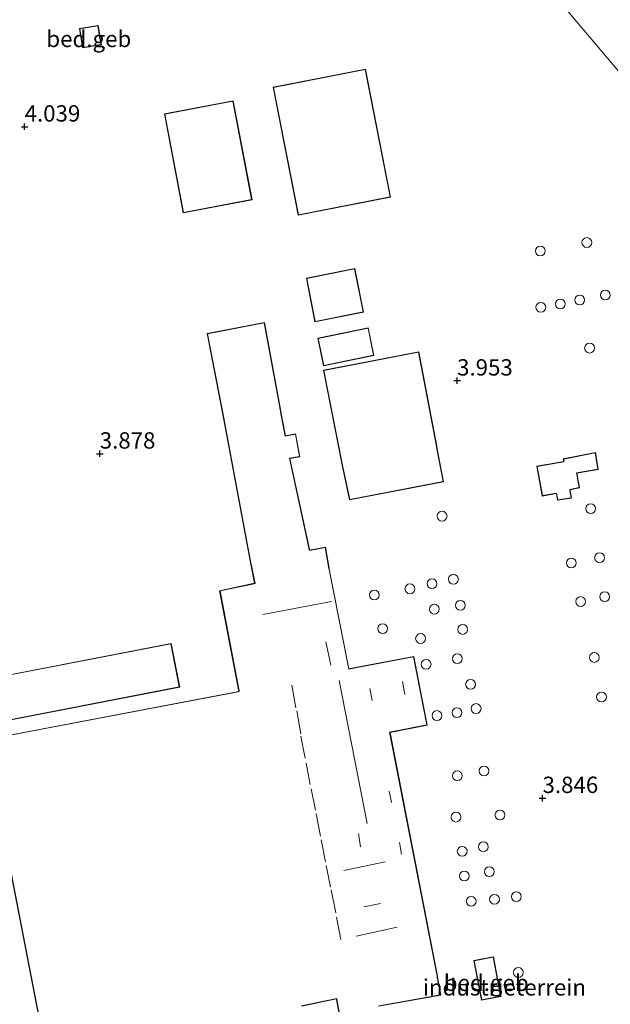
# Model space of a CAD drawing. Units: metres. Extents: x 40000 to 50010, y 368748 to 375000.
# Drawn here: x 46809 to 46899, y 368992 to 369142 of the extents above; entities that cross this region are included whole.
import ezdxf
from ezdxf.enums import TextEntityAlignment as Align

# ---------------------------------------------------------------- set-up
doc = ezdxf.new("R2010")
doc.units = ezdxf.units.M
doc.layers.get('0').update_dxf_attribs({"lineweight": 25})
doc.layers.add('B-ME-GW-HOOGTEPUNT-S-B1', color=10, linetype='Continuous')
for name, color, linetype, lineweight in [('B-ME-IE-GRONDWERKLIJN-GROND_INGERICHT-GV-B6', 253, 'Continuous', 18), ('B-ME-IE-HULPGEOMETRIE-L-B1', 53, 'Continuous', 18), ('B-ME-KG-KADASTRAAL-DAKRAND-L-B1', 13, 'Continuous', 18), ('B-ME-KG-KADASTRAAL-NOKLIJN-L-B1', 13, 'Continuous', 18), ('B-ME-OG-BEBOUWING-GV-B6', 173, 'Continuous', 18), ('B-ME-OG-BEBOUWING-S-B1', 173, 'Continuous', 18)]:
    doc.layers.add(name, color=color, linetype=linetype, lineweight=lineweight)
doc.styles.add('NLCS-ISO', font='NLCS-ISO.TTF')

# ---------------------------------------------------------------- blocks, each defined once
blk = doc.blocks.new('d54EN_FeatureWriter_4_2_FMEBLOCK10')
at = {"layer": 'B-ME-IE-GRONDWERKLIJN-GROND_INGERICHT-GV-B6'}
for points in [[(-73.64, 139.59, 3.78), (-41.45, 101.49, 4.19), (-30.79, 88.86, 4.16)], [(-120.87, 104.4, 4.01), (-120.39, 101.42, 4.01), (-117.51, 101.88, 4.01), (-117.99, 104.86, 4.01), (-120.87, 104.4, 4.01)], [(-91.24, 95.39, 4.1), (-87.41, 75.81, 4.1), (-73.26, 78.58, 4.1), (-77.09, 98.16, 4.1), (-91.24, 95.39, 4.1)], [(-94.46, 78.15, 4.04), (-97.36, 93.33, 4.04), (-107.87, 91.33, 4.04), (-104.98, 76.15, 4.04), (-94.46, 78.15, 4.04)], [(-86.15, 66.17, 4.28), (-84.83, 59.5, 4.28), (-77.41, 60.98, 4.28), (-78.73, 67.64, 4.28), (-86.15, 66.17, 4.28)], [(-99.42, 18.33, 4.03), (-96.47, 2.92, 4.03), (-135.33, -4.47, 4.03), (-126.18, -51.68, 4.03)], [(-86.86, -45.25, 4.03), (-81.52, -44.15, 4.03), (-81.53, -44.28, 4.03), (-81.11, -46.45, 4.03)], [(-75.09, -45.28, 4.03), (-65.56, -43.55, 4.03), (-66.07, -40.84, 4.03), (-66.1, -40.69, 4.03), (-73.35, -3.35, 4.03), (-67.68, -2.25, 4.03), (-69.73, 8.27, 4.03), (-78.37, 6.64, 4.03), (-79.63, 6.39, 4.03), (-82.64, 21.63, 4.03), (-82.66, 21.78, 4.03), (-83.22, 25.02, 4.03), (-85.69, 24.54, 4.03), (-85.68, 24.68, 4.03), (-88.66, 38.56, 4.03), (-87.16, 38.85, 4.03), (-87.79, 42.33, 4.03), (-89.35, 42.03, 4.03), (-90.05, 45.73, 4.03), (-90.17, 46.37, 4.03), (-92.57, 59.4, 4.03), (-101.31, 57.7, 4.03), (-98.77, 44.51, 4.03), (-98.66, 43.93, 4.03), (-94.75, 22.91, 4.03), (-94.08, 19.47, 4.03), (-99.42, 18.33, 4.03)], [(-84.4, 56.98, 4.04), (-83.54, 52.77, 4.04), (-75.82, 54.35, 4.04), (-76.68, 58.56, 4.04), (-84.4, 56.98, 4.04)], [(-68.94, 54.89, 4.05), (-83.54, 52.07, 4.05), (-80.72, 37.8, 4.05), (-79.54, 32.23, 4.05), (-65.17, 35.01, 4.05), (-66.17, 40.29, 4.05), (-66.2, 40.44, 4.05), (-68.94, 54.89, 4.05)], [(-50.91, 37.4, 3.94), (-50.06, 32.83, 3.94), (-47.9, 33.22, 3.94), (-47.73, 32.19, 3.94), (-45.59, 32.52, 3.94), (-45.78, 33.64, 3.94), (-45.83, 33.76, 3.94), (-44.34, 34.09, 3.94), (-44.77, 36.35, 3.94), (-41.5, 36.9, 3.94), (-41.91, 39.49, 3.94), (-46.84, 38.52, 3.94), (-46.81, 38.22, 3.94), (-46.76, 38.1, 3.94), (-50.91, 37.4, 3.94)], [(-105.53, 3.57, 4.07), (-106.83, 10.26, 4.07), (-137.12, 4.41, 4.07), (-135.83, -2.29, 4.07), (-105.53, 3.57, 4.07)], [(-60.53, -38.26, 3.93), (-59.37, -44.34, 3.93), (-56.38, -43.77, 3.93), (-57.54, -37.69, 3.93), (-60.53, -38.26, 3.93)]]:
    blk.add_polyline3d(points, dxfattribs=at)
blk = doc.blocks.new('dtb')
blk.add_circle((0, 0), 0.75)
blk = doc.blocks.new('hoogtepunt')
for p, q in [((-0.5, 0), (0.5, 0)), ((0, 0.5), (0, -0.5))]:
    blk.add_line(p, q)
blk = doc.blocks.new('d54EN_FeatureWriter_4_2_FMEBLOCK18')
at = {"layer": 'B-ME-IE-GRONDWERKLIJN-GROND_INGERICHT-GV-B6'}
for points in [[(-73.64, 139.59, 3.78), (-41.45, 101.49, 4.19), (-30.79, 88.86, 4.16)], [(-120.87, 104.4, 4.01), (-120.39, 101.42, 4.01), (-117.51, 101.88, 4.01), (-117.99, 104.86, 4.01), (-120.87, 104.4, 4.01)], [(-91.24, 95.39, 4.1), (-87.41, 75.81, 4.1), (-73.26, 78.58, 4.1), (-77.09, 98.16, 4.1), (-91.24, 95.39, 4.1)], [(-94.46, 78.15, 4.04), (-97.36, 93.33, 4.04), (-107.87, 91.33, 4.04), (-104.98, 76.15, 4.04), (-94.46, 78.15, 4.04)], [(-86.15, 66.17, 4.28), (-84.83, 59.5, 4.28), (-77.41, 60.98, 4.28), (-78.73, 67.64, 4.28), (-86.15, 66.17, 4.28)], [(-99.42, 18.33, 4.03), (-96.47, 2.92, 4.03), (-135.33, -4.47, 4.03), (-126.18, -51.68, 4.03)], [(-86.86, -45.25, 4.03), (-81.52, -44.15, 4.03), (-81.53, -44.28, 4.03), (-81.11, -46.45, 4.03)], [(-75.09, -45.28, 4.03), (-65.56, -43.55, 4.03), (-66.07, -40.84, 4.03), (-66.1, -40.69, 4.03), (-73.35, -3.35, 4.03), (-67.68, -2.25, 4.03), (-69.73, 8.27, 4.03), (-78.37, 6.64, 4.03), (-79.63, 6.39, 4.03), (-82.64, 21.63, 4.03), (-82.66, 21.78, 4.03), (-83.22, 25.02, 4.03), (-85.69, 24.54, 4.03), (-85.68, 24.68, 4.03), (-88.66, 38.56, 4.03), (-87.16, 38.85, 4.03), (-87.79, 42.33, 4.03), (-89.35, 42.03, 4.03), (-90.05, 45.73, 4.03), (-90.17, 46.37, 4.03), (-92.57, 59.4, 4.03), (-101.31, 57.7, 4.03), (-98.77, 44.51, 4.03), (-98.66, 43.93, 4.03), (-94.75, 22.91, 4.03), (-94.08, 19.47, 4.03), (-99.42, 18.33, 4.03)], [(-84.4, 56.98, 4.04), (-83.54, 52.77, 4.04), (-75.82, 54.35, 4.04), (-76.68, 58.56, 4.04), (-84.4, 56.98, 4.04)], [(-68.94, 54.89, 4.05), (-83.54, 52.07, 4.05), (-80.72, 37.8, 4.05), (-79.54, 32.23, 4.05), (-65.17, 35.01, 4.05), (-66.17, 40.29, 4.05), (-66.2, 40.44, 4.05), (-68.94, 54.89, 4.05)], [(-50.91, 37.4, 3.94), (-50.06, 32.83, 3.94), (-47.9, 33.22, 3.94), (-47.73, 32.19, 3.94), (-45.59, 32.52, 3.94), (-45.78, 33.64, 3.94), (-45.83, 33.76, 3.94), (-44.34, 34.09, 3.94), (-44.77, 36.35, 3.94), (-41.5, 36.9, 3.94), (-41.91, 39.49, 3.94), (-46.84, 38.52, 3.94), (-46.81, 38.22, 3.94), (-46.76, 38.1, 3.94), (-50.91, 37.4, 3.94)], [(-105.53, 3.57, 4.07), (-106.83, 10.26, 4.07), (-137.12, 4.41, 4.07), (-135.83, -2.29, 4.07), (-105.53, 3.57, 4.07)], [(-60.53, -38.26, 3.93), (-59.37, -44.34, 3.93), (-56.38, -43.77, 3.93), (-57.54, -37.69, 3.93), (-60.53, -38.26, 3.93)]]:
    blk.add_polyline3d(points, dxfattribs=at)

msp = doc.modelspace()

# ---------------------------------------------------------------- linework, layer by layer
at = {"layer": 'B-ME-IE-GRONDWERKLIJN-GROND_INGERICHT-GV-B6'}
msp.add_polyline3d([(46907.969, 369125.516, 4.16), (46897.305, 369138.14, 4.19), (46865.121, 369176.24, 3.785)], dxfattribs=at)
at = {"layer": 'B-ME-IE-HULPGEOMETRIE-L-B1'}
msp.add_polyline3d([(46816.64, 369231.071, 3.521), (46855.635, 369220.1774, 3.7565), (46855.383, 369187.254, 3.986), (46855.746, 369186.843, 3.71), (46859.145, 369182.999, 3.723), (46859.296, 369182.828, 3.938), (46865.121, 369176.24, 3.785), (46897.305, 369138.14, 4.19), (46907.969, 369125.516, 4.16), (46915.027, 369115.911, 4.106), (46918.464, 369113.117, 3.538), (46919.059, 369112.473, 2.999), (46920.388, 369110.553, 2.999), (46921.498, 369109.926, 3.855), (46931.715, 369097.406, 4.004), (46936.731, 369091.467, 3.887), (46955.985, 369068.673, 3.974), (46993.882, 369027.872, 3.884), (47001.709, 369019.446, 4.046), (47028.927, 368990.144, 3.749), (47041.271, 368976.855, 3.424)], dxfattribs=at)
at = {"layer": 'B-ME-KG-KADASTRAAL-DAKRAND-L-B1'}
for points in [[(46817.9464, 369141.0161, 6.827), (46820.7243, 369141.4605, 6.827), (46821.1862, 369138.5733, 6.827), (46818.4083, 369138.1289, 6.827), (46817.9464, 369141.0161, 6.827)], [(46851.39, 369112.522, 13.364), (46847.576, 369132.011, 8.089), (46861.624, 369134.76, 8.089), (46865.437, 369115.271, 13.364), (46851.39, 369112.522, 13.364)], [(46833.821, 369112.863, 10.787), (46830.947, 369127.946, 10.725), (46841.36, 369129.93, 10.747), (46844.234, 369114.847, 10.809), (46833.821, 369112.863, 10.787)], [(46853.964, 369096.216, 10.097), (46852.666, 369102.78, 9.797), (46859.991, 369104.234, 9.882), (46861.29, 369097.669, 10.182), (46853.964, 369096.216, 10.097)], [(46846.151, 369095.997, 11.517), (46837.505, 369094.32, 11.598), (46840.037, 369081.176, 11.628), (46840.148, 369080.6, 13.827), (46844.124, 369059.248, 14.143), (46844.155, 369059.101, 18.716), (46844.789, 369056.097, 18.73), (46844.642, 369056.065, 23.824), (46839.398, 369054.948, 23.851), (46842.327, 369039.641, 23.902), (46842.332, 369039.536, 18.369), (46842.184, 369039.508, 11.886), (46803.488, 369032.141, 11.664), (46812.638, 368984.944, 11.971)], [(46863.765, 368991.442, 9.494), (46873.137, 368993.141, 9.743), (46872.63, 368995.823, 9.741), (46872.601, 368995.97, 18.37), (46865.344, 369033.346, 18.435), (46871.021, 369034.44, 18.279), (46868.989, 369044.871, 18.333), (46860.398, 369043.243, 18.359), (46859.089, 369042.995, 24.347), (46856.075, 369058.241, 24.312), (46856.05, 369058.389, 18.959), (46855.492, 369061.619, 18.862), (46853.065, 369061.142, 18.855), (46853.033, 369061.289, 13.754), (46850.033, 369075.251, 13.919), (46851.535, 369075.544, 13.885), (46850.924, 369078.93, 13.864), (46849.369, 369078.628, 13.852), (46848.658, 369082.368, 13.847), (46848.539, 369083.015, 11.52), (46846.151, 369095.997, 11.517)], [(46855.257, 369089.48, 22.622), (46854.415, 369093.599, 22.628), (46862.038, 369095.157, 22.59), (46862.88, 369091.039, 22.585), (46855.257, 369089.48, 22.622)], [(46859.258, 369068.934, 10.527), (46858.132, 369074.224, 10.492), (46858.081, 369074.461, 22.523), (46855.27, 369088.695, 22.561), (46869.777, 369091.498, 22.47), (46872.509, 369077.087, 22.475), (46872.537, 369076.94, 10.578), (46873.528, 369071.696, 10.597), (46859.258, 369068.934, 10.527)], [(46891.07, 369068.903, 10.147), (46890.896, 369069.932, 10.187), (46888.737, 369069.54, 9.949), (46887.901, 369074.012, 10.078), (46892.017, 369074.707, 10.364), (46892.001, 369074.857, 8.194), (46891.972, 369075.134, 8.178), (46896.805, 369076.086, 8.063), (46897.197, 369073.601, 8.189), (46893.925, 369073.049, 8.288), (46894.361, 369070.788, 8.349), (46892.897, 369070.46, 8.304), (46892.922, 369070.312, 10.364), (46893.106, 369069.219, 10.367), (46891.07, 369068.903, 10.147)], [(46802.965, 369034.427, 8.389), (46801.69, 369041.025, 8.068), (46831.889, 369046.859, 8.052), (46833.164, 369040.26, 8.373), (46802.965, 369034.427, 8.389)], [(46879.427, 368992.369, 6.376), (46878.281, 368998.352, 6.384), (46881.172, 368998.905, 6.396), (46882.317, 368992.922, 6.388), (46879.427, 368992.369, 6.376)], [(46851.876, 368991.455, 18.322), (46857.243, 368992.555, 18.361), (46857.271, 368992.407, 22.194), (46857.682, 368990.267, 22.236)]]:
    msp.add_polyline3d(points, dxfattribs=at)
at = {"layer": 'B-ME-KG-KADASTRAAL-NOKLIJN-L-B1'}
for p, q in [((46856.462, 369053.326, 24.993), (46845.97, 369051.337, 24.817)), ((46855.577, 369047.152, 25.095), (46856.368, 369043.594, 25.103)), ((46851.015, 369037.046, 20.99), (46850.396, 369040.551, 21.036)), ((46857.631, 369041.257, 25.165), (46861.901, 369019.344, 25.183)), ((46867.292, 369041.097, 18.721), (46867.657, 369039.096, 18.74)), ((46862.315, 369040.039, 18.732), (46862.679, 369038.201, 18.753)), ((46851.143, 369036.606, 21.036), (46851.736, 369033.097, 21.041)), ((46851.746, 369032.718, 21.03), (46852.415, 369029.336, 21.032)), ((46852.56, 369028.601, 21.032), (46853.209, 369025.319, 21.033)), ((46853.339, 369024.662, 21.034), (46853.989, 369021.377, 21.035)), ((46865.295, 369024.314, 18.764), (46865.647, 369022.555, 18.766)), ((46854.093, 369020.852, 21.035), (46854.773, 369017.413, 21.037)), ((46860.584, 369017.819, 24.929), (46860.901, 369015.783, 24.969)), ((46854.882, 369016.862, 21.037), (46855.552, 369013.475, 21.039)), ((46866.839, 369016.46, 18.708), (46867.146, 369014.639, 18.729)), ((46864.685, 369013.464, 25.149), (46858.34, 369012.148, 25.191)), ((46855.656, 369012.949, 21.039), (46856.321, 369009.587, 21.04)), ((46856.399, 369009.194, 21.04), (46857.095, 369005.675, 21.042)), ((46863.968, 369007.101, 24.715), (46861.391, 369006.612, 24.742)), ((46857.22, 369005.045, 21.042), (46857.9, 369001.604, 21.044)), ((46866.501, 369003.512, 24.988), (46860.222, 369002.127, 25.047))]:
    msp.add_line(p, q, dxfattribs=at)
at = {"layer": 'B-ME-OG-BEBOUWING-GV-B6'}
for points in [[(46818.3668, 369138.0716, 4.015), (46817.8891, 369141.0576, 4.015), (46820.7658, 369141.5178, 4.015), (46821.2434, 369138.5318, 4.015), (46818.3668, 369138.0716, 4.015)], [(46879.387, 368992.31, 3.933), (46878.223, 368998.392, 3.933), (46881.212, 368998.964, 3.933), (46882.376, 368992.882, 3.933), (46879.387, 368992.31, 3.933)]]:
    msp.add_polyline3d(points, dxfattribs=at)

# ---------------------------------------------------------------- block references
at = {"layer": 'B-ME-GW-HOOGTEPUNT-S-B1', "rotation": 90}
for p in [(46809.507, 369126.015, 4.039), (46809.507, 369126.015, 4.039), (46875.665, 369087.144, 3.953), (46875.665, 369087.144, 3.953), (46820.998, 369075.959, 3.878), (46820.998, 369075.959, 3.878), (46888.735, 369023.242, 3.846), (46888.735, 369023.242, 3.846)]:
    msp.add_blockref('hoogtepunt', p, dxfattribs=at)
at = {"layer": 'B-ME-IE-GRONDWERKLIJN-GROND_INGERICHT-GV-B6'}
for name in ['d54EN_FeatureWriter_4_2_FMEBLOCK10', 'd54EN_FeatureWriter_4_2_FMEBLOCK18']:
    msp.add_blockref(name, (46938.7561, 369036.6545), dxfattribs=at)
at = {"layer": 'B-ME-OG-BEBOUWING-S-B1', "rotation": 90}
for p in [(46895.5137, 369108.2829, 4.094), (46888.4015, 369106.9938, 4.094), (46898.3465, 369100.2397, 4.094), (46888.4732, 369098.3749, 4.094), (46891.4538, 369098.883, 4.094), (46894.4306, 369099.4815, 4.094), (46895.9281, 369092.1207, 4.094), (46896.09, 369067.5583, 3.918), (46873.3751, 369066.3994, 3.757), (46893.1351, 369059.243, 3.918), (46897.456, 369060.0283, 3.918), (46875.1085, 369056.7472, 3.76), (46868.4454, 369055.2772, 3.76), (46871.8187, 369056.0662, 3.76), (46863.009, 369054.3349, 3.76), (46894.5697, 369053.3325, 3.918), (46898.2551, 369054.0646, 3.918), (46872.1948, 369052.1617, 3.757), (46876.1519, 369052.7365, 3.757), (46864.2694, 369049.1821, 3.76), (46876.5293, 369049.0575, 3.757), (46870.0744, 369047.6754, 3.76), (46875.7119, 369044.5979, 3.757), (46896.6475, 369044.7679, 3.918), (46870.9307, 369043.734, 3.757), (46877.7245, 369040.6472, 3.757), (46897.7555, 369038.7069, 3.918), (46878.5735, 369036.9495, 3.757), (46872.5767, 369035.8814, 3.757), (46875.6389, 369036.3273, 3.757), (46875.7153, 369026.6556, 3.757), (46879.7945, 369027.4041, 3.757), (46875.4907, 369020.3347, 3.757), (46882.2104, 369020.659, 3.752), (46879.6699, 369015.795, 3.752), (46876.4448, 369015.1038, 3.752), (46876.7833, 369011.3313, 3.752), (46880.5943, 369011.9769, 3.752), (46884.7188, 369008.1604, 3.752), (46877.8225, 369007.4491, 3.752), (46881.3853, 369007.7428, 3.752), (46885.0334, 368996.5521, 3.749)]:
    msp.add_blockref('dtb', p, dxfattribs=at)

# ---------------------------------------------------------------- texts
at = {"layer": 'B-ME-GW-HOOGTEPUNT-S-B1', "ltscale": 0.2, "style": 'NLCS-ISO'}
for s, p in [('4.039', (46809.507, 369126.015, 4.039)), ('4.039', (46809.507, 369126.015, 4.039)), ('3.953', (46875.665, 369087.144, 3.953)), ('3.953', (46875.665, 369087.144, 3.953)), ('3.878', (46820.998, 369075.959, 3.878)), ('3.878', (46820.998, 369075.959, 3.878)), ('3.846', (46888.735, 369023.242, 3.846)), ('3.846', (46888.735, 369023.242, 3.846))]:
    msp.add_text(s, height=2.5, dxfattribs=at).set_placement(p, align=Align.BOTTOM_LEFT)
at = {"layer": 'B-ME-IE-GRONDWERKLIJN-GROND_INGERICHT-GV-B6', "ltscale": 0.2, "style": 'NLCS-ISO'}
msp.add_text('industrieterrein', height=2.5, dxfattribs=at).set_placement((46882.9025, 368994.2727), align=Align.MIDDLE_CENTER)
msp.add_text('industrieterrein', height=2.5, dxfattribs=at).set_placement((46882.9025, 368994.2727), align=Align.MIDDLE_CENTER)
msp.add_text('industrieterrein', height=2.5, dxfattribs=at).set_placement((46882.9025, 368994.2727), align=Align.MIDDLE_CENTER)
msp.add_text('industrieterrein', height=2.5, dxfattribs=at).set_placement((46882.9025, 368994.2727), align=Align.MIDDLE_CENTER)
msp.add_text('industrieterrein', height=2.5, dxfattribs=at).set_placement((46882.9025, 368994.2727), align=Align.MIDDLE_CENTER)
msp.add_text('industrieterrein', height=2.5, dxfattribs=at).set_placement((46882.9025, 368994.2727), align=Align.MIDDLE_CENTER)
msp.add_text('industrieterrein', height=2.5, dxfattribs=at).set_placement((46882.9025, 368994.2727), align=Align.MIDDLE_CENTER)
msp.add_text('industrieterrein', height=2.5, dxfattribs=at).set_placement((46882.9025, 368994.2727), align=Align.MIDDLE_CENTER)
msp.add_text('industrieterrein', height=2.5, dxfattribs=at).set_placement((46882.9025, 368994.2727), align=Align.MIDDLE_CENTER)
msp.add_text('industrieterrein', height=2.5, dxfattribs=at).set_placement((46882.9025, 368994.2727), align=Align.MIDDLE_CENTER)
msp.add_text('industrieterrein', height=2.5, dxfattribs=at).set_placement((46882.9025, 368994.2727), align=Align.MIDDLE_CENTER)
msp.add_text('industrieterrein', height=2.5, dxfattribs=at).set_placement((46882.9025, 368994.2727), align=Align.MIDDLE_CENTER)
msp.add_text('industrieterrein', height=2.5, dxfattribs=at).set_placement((46882.9025, 368994.2727), align=Align.MIDDLE_CENTER)
msp.add_text('industrieterrein', height=2.5, dxfattribs=at).set_placement((46882.9025, 368994.2727), align=Align.MIDDLE_CENTER)
msp.add_text('industrieterrein', height=2.5, dxfattribs=at).set_placement((46882.9025, 368994.2727), align=Align.MIDDLE_CENTER)
msp.add_text('industrieterrein', height=2.5, dxfattribs=at).set_placement((46882.9025, 368994.2727), align=Align.MIDDLE_CENTER)
msp.add_text('industrieterrein', height=2.5, dxfattribs=at).set_placement((46882.9025, 368994.2727), align=Align.MIDDLE_CENTER)
msp.add_text('industrieterrein', height=2.5, dxfattribs=at).set_placement((46882.9025, 368994.2727), align=Align.MIDDLE_CENTER)
msp.add_text('industrieterrein', height=2.5, dxfattribs=at).set_placement((46882.9025, 368994.2727), align=Align.MIDDLE_CENTER)
msp.add_text('industrieterrein', height=2.5, dxfattribs=at).set_placement((46882.9025, 368994.2727), align=Align.MIDDLE_CENTER)
msp.add_text('industrieterrein', height=2.5, dxfattribs=at).set_placement((46882.9025, 368994.2727), align=Align.MIDDLE_CENTER)
msp.add_text('industrieterrein', height=2.5, dxfattribs=at).set_placement((46882.9025, 368994.2727), align=Align.MIDDLE_CENTER)
msp.add_text('industrieterrein', height=2.5, dxfattribs=at).set_placement((46882.9025, 368994.2727), align=Align.MIDDLE_CENTER)
msp.add_text('industrieterrein', height=2.5, dxfattribs=at).set_placement((46882.9025, 368994.2727), align=Align.MIDDLE_CENTER)
msp.add_text('industrieterrein', height=2.5, dxfattribs=at).set_placement((46882.9025, 368994.2727), align=Align.MIDDLE_CENTER)
msp.add_text('industrieterrein', height=2.5, dxfattribs=at).set_placement((46882.9025, 368994.2727), align=Align.MIDDLE_CENTER)
msp.add_text('industrieterrein', height=2.5, dxfattribs=at).set_placement((46882.9025, 368994.2727), align=Align.MIDDLE_CENTER)
msp.add_text('industrieterrein', height=2.5, dxfattribs=at).set_placement((46882.9025, 368994.2727), align=Align.MIDDLE_CENTER)
msp.add_text('industrieterrein', height=2.5, dxfattribs=at).set_placement((46882.9025, 368994.2727), align=Align.MIDDLE_CENTER)
msp.add_text('industrieterrein', height=2.5, dxfattribs=at).set_placement((46882.9025, 368994.2727), align=Align.MIDDLE_CENTER)
msp.add_text('industrieterrein', height=2.5, dxfattribs=at).set_placement((46882.9025, 368994.2727), align=Align.MIDDLE_CENTER)
msp.add_text('industrieterrein', height=2.5, dxfattribs=at).set_placement((46882.9025, 368994.2727), align=Align.MIDDLE_CENTER)
msp.add_text('industrieterrein', height=2.5, dxfattribs=at).set_placement((46882.9025, 368994.2727), align=Align.MIDDLE_CENTER)
msp.add_text('industrieterrein', height=2.5, dxfattribs=at).set_placement((46882.9025, 368994.2727), align=Align.MIDDLE_CENTER)
msp.add_text('industrieterrein', height=2.5, dxfattribs=at).set_placement((46882.9025, 368994.2727), align=Align.MIDDLE_CENTER)
msp.add_text('industrieterrein', height=2.5, dxfattribs=at).set_placement((46882.9025, 368994.2727), align=Align.MIDDLE_CENTER)
msp.add_text('industrieterrein', height=2.5, dxfattribs=at).set_placement((46882.9025, 368994.2727), align=Align.MIDDLE_CENTER)
msp.add_text('industrieterrein', height=2.5, dxfattribs=at).set_placement((46882.9025, 368994.2727), align=Align.MIDDLE_CENTER)
msp.add_text('industrieterrein', height=2.5, dxfattribs=at).set_placement((46882.9025, 368994.2727), align=Align.MIDDLE_CENTER)
msp.add_text('industrieterrein', height=2.5, dxfattribs=at).set_placement((46882.9025, 368994.2727), align=Align.MIDDLE_CENTER)
msp.add_text('industrieterrein', height=2.5, dxfattribs=at).set_placement((46882.9025, 368994.2727), align=Align.MIDDLE_CENTER)
msp.add_text('industrieterrein', height=2.5, dxfattribs=at).set_placement((46882.9025, 368994.2727), align=Align.MIDDLE_CENTER)
msp.add_text('industrieterrein', height=2.5, dxfattribs=at).set_placement((46882.9025, 368994.2727), align=Align.MIDDLE_CENTER)
msp.add_text('industrieterrein', height=2.5, dxfattribs=at).set_placement((46882.9025, 368994.2727), align=Align.MIDDLE_CENTER)
msp.add_text('industrieterrein', height=2.5, dxfattribs=at).set_placement((46882.9025, 368994.2727), align=Align.MIDDLE_CENTER)
msp.add_text('industrieterrein', height=2.5, dxfattribs=at).set_placement((46882.9025, 368994.2727), align=Align.MIDDLE_CENTER)
msp.add_text('industrieterrein', height=2.5, dxfattribs=at).set_placement((46882.9025, 368994.2727), align=Align.MIDDLE_CENTER)
msp.add_text('industrieterrein', height=2.5, dxfattribs=at).set_placement((46882.9025, 368994.2727), align=Align.MIDDLE_CENTER)
msp.add_text('industrieterrein', height=2.5, dxfattribs=at).set_placement((46882.9025, 368994.2727), align=Align.MIDDLE_CENTER)
msp.add_text('industrieterrein', height=2.5, dxfattribs=at).set_placement((46882.9025, 368994.2727), align=Align.MIDDLE_CENTER)
msp.add_text('industrieterrein', height=2.5, dxfattribs=at).set_placement((46882.9025, 368994.2727), align=Align.MIDDLE_CENTER)
msp.add_text('industrieterrein', height=2.5, dxfattribs=at).set_placement((46882.9025, 368994.2727), align=Align.MIDDLE_CENTER)
msp.add_text('industrieterrein', height=2.5, dxfattribs=at).set_placement((46882.9025, 368994.2727), align=Align.MIDDLE_CENTER)
msp.add_text('industrieterrein', height=2.5, dxfattribs=at).set_placement((46882.9025, 368994.2727), align=Align.MIDDLE_CENTER)
msp.add_text('industrieterrein', height=2.5, dxfattribs=at).set_placement((46882.9025, 368994.2727), align=Align.MIDDLE_CENTER)
msp.add_text('industrieterrein', height=2.5, dxfattribs=at).set_placement((46882.9025, 368994.2727), align=Align.MIDDLE_CENTER)
msp.add_text('industrieterrein', height=2.5, dxfattribs=at).set_placement((46882.9025, 368994.2727), align=Align.MIDDLE_CENTER)
msp.add_text('industrieterrein', height=2.5, dxfattribs=at).set_placement((46882.9025, 368994.2727), align=Align.MIDDLE_CENTER)
msp.add_text('industrieterrein', height=2.5, dxfattribs=at).set_placement((46882.9025, 368994.2727), align=Align.MIDDLE_CENTER)
msp.add_text('industrieterrein', height=2.5, dxfattribs=at).set_placement((46882.9025, 368994.2727), align=Align.MIDDLE_CENTER)
msp.add_text('industrieterrein', height=2.5, dxfattribs=at).set_placement((46882.9025, 368994.2727), align=Align.MIDDLE_CENTER)
msp.add_text('industrieterrein', height=2.5, dxfattribs=at).set_placement((46882.9025, 368994.2727), align=Align.MIDDLE_CENTER)
msp.add_text('industrieterrein', height=2.5, dxfattribs=at).set_placement((46882.9025, 368994.2727), align=Align.MIDDLE_CENTER)
msp.add_text('industrieterrein', height=2.5, dxfattribs=at).set_placement((46882.9025, 368994.2727), align=Align.MIDDLE_CENTER)
msp.add_text('industrieterrein', height=2.5, dxfattribs=at).set_placement((46882.9025, 368994.2727), align=Align.MIDDLE_CENTER)
msp.add_text('industrieterrein', height=2.5, dxfattribs=at).set_placement((46882.9025, 368994.2727), align=Align.MIDDLE_CENTER)
msp.add_text('industrieterrein', height=2.5, dxfattribs=at).set_placement((46882.9025, 368994.2727), align=Align.MIDDLE_CENTER)
msp.add_text('industrieterrein', height=2.5, dxfattribs=at).set_placement((46882.9025, 368994.2727), align=Align.MIDDLE_CENTER)
msp.add_text('industrieterrein', height=2.5, dxfattribs=at).set_placement((46882.9025, 368994.2727), align=Align.MIDDLE_CENTER)
msp.add_text('industrieterrein', height=2.5, dxfattribs=at).set_placement((46882.9025, 368994.2727), align=Align.MIDDLE_CENTER)
msp.add_text('industrieterrein', height=2.5, dxfattribs=at).set_placement((46882.9025, 368994.2727), align=Align.MIDDLE_CENTER)
msp.add_text('industrieterrein', height=2.5, dxfattribs=at).set_placement((46882.9025, 368994.2727), align=Align.MIDDLE_CENTER)
msp.add_text('industrieterrein', height=2.5, dxfattribs=at).set_placement((46882.9025, 368994.2727), align=Align.MIDDLE_CENTER)
msp.add_text('industrieterrein', height=2.5, dxfattribs=at).set_placement((46882.9025, 368994.2727), align=Align.MIDDLE_CENTER)
msp.add_text('industrieterrein', height=2.5, dxfattribs=at).set_placement((46882.9025, 368994.2727), align=Align.MIDDLE_CENTER)
msp.add_text('industrieterrein', height=2.5, dxfattribs=at).set_placement((46882.9025, 368994.2727), align=Align.MIDDLE_CENTER)
msp.add_text('industrieterrein', height=2.5, dxfattribs=at).set_placement((46882.9025, 368994.2727), align=Align.MIDDLE_CENTER)
msp.add_text('industrieterrein', height=2.5, dxfattribs=at).set_placement((46882.9025, 368994.2727), align=Align.MIDDLE_CENTER)
msp.add_text('industrieterrein', height=2.5, dxfattribs=at).set_placement((46882.9025, 368994.2727), align=Align.MIDDLE_CENTER)
msp.add_text('industrieterrein', height=2.5, dxfattribs=at).set_placement((46882.9025, 368994.2727), align=Align.MIDDLE_CENTER)
msp.add_text('industrieterrein', height=2.5, dxfattribs=at).set_placement((46882.9025, 368994.2727), align=Align.MIDDLE_CENTER)
msp.add_text('industrieterrein', height=2.5, dxfattribs=at).set_placement((46882.9025, 368994.2727), align=Align.MIDDLE_CENTER)
msp.add_text('industrieterrein', height=2.5, dxfattribs=at).set_placement((46882.9025, 368994.2727), align=Align.MIDDLE_CENTER)
msp.add_text('industrieterrein', height=2.5, dxfattribs=at).set_placement((46882.9025, 368994.2727), align=Align.MIDDLE_CENTER)
msp.add_text('industrieterrein', height=2.5, dxfattribs=at).set_placement((46882.9025, 368994.2727), align=Align.MIDDLE_CENTER)
msp.add_text('industrieterrein', height=2.5, dxfattribs=at).set_placement((46882.9025, 368994.2727), align=Align.MIDDLE_CENTER)
msp.add_text('industrieterrein', height=2.5, dxfattribs=at).set_placement((46882.9025, 368994.2727), align=Align.MIDDLE_CENTER)
msp.add_text('industrieterrein', height=2.5, dxfattribs=at).set_placement((46882.9025, 368994.2727), align=Align.MIDDLE_CENTER)
msp.add_text('industrieterrein', height=2.5, dxfattribs=at).set_placement((46882.9025, 368994.2727), align=Align.MIDDLE_CENTER)
msp.add_text('industrieterrein', height=2.5, dxfattribs=at).set_placement((46882.9025, 368994.2727), align=Align.MIDDLE_CENTER)
msp.add_text('industrieterrein', height=2.5, dxfattribs=at).set_placement((46882.9025, 368994.2727), align=Align.MIDDLE_CENTER)
msp.add_text('industrieterrein', height=2.5, dxfattribs=at).set_placement((46882.9025, 368994.2727), align=Align.MIDDLE_CENTER)
msp.add_text('industrieterrein', height=2.5, dxfattribs=at).set_placement((46882.9025, 368994.2727), align=Align.MIDDLE_CENTER)
msp.add_text('industrieterrein', height=2.5, dxfattribs=at).set_placement((46882.9025, 368994.2727), align=Align.MIDDLE_CENTER)
msp.add_text('industrieterrein', height=2.5, dxfattribs=at).set_placement((46882.9025, 368994.2727), align=Align.MIDDLE_CENTER)
msp.add_text('industrieterrein', height=2.5, dxfattribs=at).set_placement((46882.9025, 368994.2727), align=Align.MIDDLE_CENTER)
msp.add_text('industrieterrein', height=2.5, dxfattribs=at).set_placement((46882.9025, 368994.2727), align=Align.MIDDLE_CENTER)
msp.add_text('industrieterrein', height=2.5, dxfattribs=at).set_placement((46882.9025, 368994.2727), align=Align.MIDDLE_CENTER)
msp.add_text('industrieterrein', height=2.5, dxfattribs=at).set_placement((46882.9025, 368994.2727), align=Align.MIDDLE_CENTER)
msp.add_text('industrieterrein', height=2.5, dxfattribs=at).set_placement((46882.9025, 368994.2727), align=Align.MIDDLE_CENTER)
msp.add_text('industrieterrein', height=2.5, dxfattribs=at).set_placement((46882.9025, 368994.2727), align=Align.MIDDLE_CENTER)
msp.add_text('industrieterrein', height=2.5, dxfattribs=at).set_placement((46882.9025, 368994.2727), align=Align.MIDDLE_CENTER)
at = {"layer": 'B-ME-OG-BEBOUWING-GV-B6', "ltscale": 0.2, "style": 'NLCS-ISO'}
for p in [(46819.3264, 369139.4501), (46880.117, 368994.9716)]:
    msp.add_text('bed.geb', height=2.5, dxfattribs=at).set_placement(p, align=Align.MIDDLE_CENTER)

doc.saveas('drawing.dxf')
